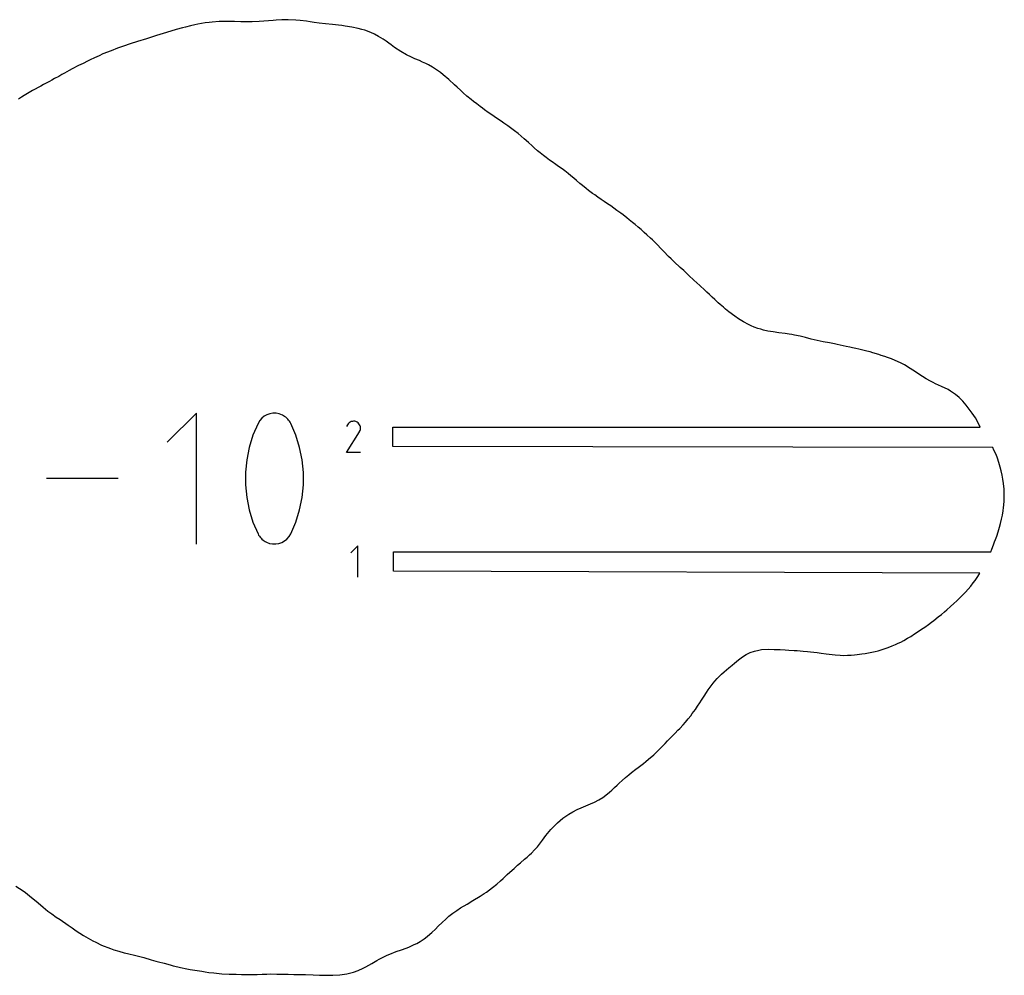
# Model space of a CAD drawing. Extents: x 0 to 1525, y 0 to 1525.
# Drawn here: x 1102 to 1303, y 242 to 437 of the extents above; entities that cross this region are included whole.
import ezdxf

# ---------------------------------------------------------------- set-up
doc = ezdxf.new("R2010")
doc.units = 0

msp = doc.modelspace()

# ---------------------------------------------------------------- linework, layer by layer
at = {"layer": 'annotation', "color": 1}
for p, q in [((1138.103227, 356.574292), (1132.150241, 350.619627)), ((1138.103227, 329.796771), (1138.103227, 356.574292)), ((1153.149076, 356.430935), (1152.548494, 356.224443)), ((1153.777728, 356.533492), (1153.149076, 356.430935)), ((1154.420188, 356.527374), (1153.777728, 356.533492)), ((1155.062191, 356.40784), (1154.420188, 356.527374)), ((1155.689475, 356.17015), (1155.062191, 356.40784)), ((1150.712141, 354.453943), (1149.685676, 352.040101)), ((1151.057806, 355.028767), (1150.712141, 354.453943)), ((1150.712141, 354.453943), (1150.712141, 354.453943)), ((1151.488596, 355.518619), (1151.057806, 355.028767)), ((1151.990246, 355.918758), (1151.488596, 355.518619)), ((1152.548494, 356.224443), (1151.990246, 355.918758)), ((1155.92961, 356.043961), (1155.689475, 356.17015)), ((1155.689475, 356.17015), (1155.689475, 356.17015)), ((1156.160042, 355.899017), (1155.92961, 356.043961)), ((1156.379652, 355.736465), (1156.160042, 355.899017)), ((1156.587321, 355.557451), (1156.379652, 355.736465)), ((1156.781929, 355.363125), (1156.587321, 355.557451)), ((1156.962356, 355.154631), (1156.781929, 355.363125)), ((1157.127484, 354.933118), (1156.962356, 355.154631)), ((1157.276192, 354.699733), (1157.127484, 354.933118)), ((1157.407361, 354.455623), (1157.276192, 354.699733)), ((1158.438801, 352.036805), (1157.407361, 354.455623)), ((1157.407361, 354.455623), (1157.407361, 354.455623)), ((1169.170458, 354.404601), (1169.022352, 354.194585)), ((1169.348152, 354.579916), (1169.170458, 354.404601)), ((1169.550029, 354.719126), (1169.348152, 354.579916)), ((1169.770686, 354.820826), (1169.550029, 354.719126)), ((1170.004718, 354.883613), (1169.770686, 354.820826)), ((1170.246721, 354.906082), (1170.004718, 354.883613)), ((1170.491291, 354.886831), (1170.246721, 354.906082)), ((1170.733023, 354.824455), (1170.491291, 354.886831)), ((1170.966514, 354.71755), (1170.733023, 354.824455)), ((1171.175346, 354.569259), (1170.966514, 354.71755)), ((1170.966514, 354.71755), (1170.966514, 354.71755)), ((1171.349952, 354.391311), (1171.175346, 354.569259)), ((1171.48878, 354.189159), (1171.349952, 354.391311)), ((1168.831709, 348.506187), (1171.458173, 352.734457)), ((1169.022352, 354.194585), (1168.835722, 353.836577)), ((1171.458173, 352.734457), (1171.461313, 352.738342)), ((1171.458173, 352.734457), (1171.458173, 352.734457)), ((1171.461313, 352.738342), (1171.464324, 352.74226)), ((1171.464324, 352.74226), (1171.467226, 352.746245)), ((1171.467226, 352.746245), (1171.470039, 352.750328)), ((1171.470039, 352.750328), (1171.472782, 352.754544)), ((1171.472782, 352.754544), (1171.475476, 352.758925)), ((1171.475476, 352.758925), (1171.47814, 352.763504)), ((1171.47814, 352.763504), (1171.480794, 352.768314)), ((1171.480794, 352.768314), (1171.483458, 352.773388)), ((1171.483458, 352.773388), (1171.591905, 353.006231)), ((1171.483458, 352.773388), (1171.483458, 352.773388)), ((1171.590277, 353.968258), (1171.48878, 354.189159)), ((1171.652891, 353.73406), (1171.590277, 353.968258)), ((1171.591905, 353.006231), (1171.655257, 353.247593)), ((1171.675068, 353.492021), (1171.652891, 353.73406)), ((1171.655257, 353.247593), (1171.675068, 353.492021)), ((1149.685676, 352.040101), (1148.915828, 349.556255)), ((1159.212381, 349.549227), (1158.438801, 352.036805)), ((1148.915828, 349.556255), (1148.402595, 347.022211)), ((1159.728102, 347.012695), (1159.212381, 349.549227)), ((1171.674102, 348.506187), (1168.831709, 348.506187)), ((1148.402595, 347.022211), (1148.145979, 344.457775)), ((1159.985962, 344.447015), (1159.728102, 347.012695)), ((1148.145979, 344.457775), (1148.145979, 341.882751)), ((1159.985962, 341.871991), (1159.985962, 344.447015)), ((1122.11035, 343.185532), (1107.46886, 343.185532)), ((1148.145979, 341.882751), (1148.402595, 339.316946)), ((1159.728102, 339.30743), (1159.985962, 341.871991)), ((1148.402595, 339.316946), (1148.915828, 336.780166)), ((1159.212381, 336.773137), (1159.728102, 339.30743)), ((1148.915828, 336.780166), (1149.685676, 334.292215)), ((1158.438801, 334.288918), (1159.212381, 336.773137)), ((1149.685676, 334.292215), (1150.712141, 331.8729)), ((1157.407361, 331.874579), (1158.438801, 334.288918)), ((1150.712141, 331.8729), (1150.712141, 331.8729)), ((1150.712141, 331.8729), (1150.842833, 331.629275)), ((1150.842833, 331.629275), (1150.990442, 331.397053)), ((1150.990442, 331.397053), (1151.154347, 331.176939)), ((1151.154347, 331.176939), (1151.333924, 330.969636)), ((1151.333924, 330.969636), (1151.528553, 330.77585)), ((1151.528553, 330.77585), (1151.737611, 330.596287)), ((1151.737611, 330.596287), (1151.960476, 330.43165)), ((1151.960476, 330.43165), (1152.196526, 330.282645)), ((1152.196526, 330.282645), (1152.44514, 330.149976)), ((1155.571782, 330.110252), (1156.129442, 330.415797)), ((1156.129442, 330.415797), (1156.630878, 330.814842)), ((1156.630878, 330.814842), (1157.061661, 331.302674)), ((1157.061661, 331.302674), (1157.407361, 331.874579)), ((1157.407361, 331.874579), (1157.407361, 331.874579)), ((1152.44514, 330.149976), (1152.44514, 330.149976)), ((1152.44514, 330.149976), (1153.067483, 329.917328)), ((1153.067483, 329.917328), (1153.705748, 329.801745)), ((1153.705748, 329.801745), (1154.345505, 329.798513)), ((1154.345505, 329.798513), (1154.972326, 329.90292)), ((1154.972326, 329.90292), (1155.571782, 330.110252)), ((1171.126212, 329.426101), (1169.70341, 328.002897)), ((1171.126212, 323.026101), (1171.126212, 329.426101))]:
    msp.add_line(p, q, dxfattribs=at)
at = {"layer": 'boundary', "color": 5}
for p, q in [((1155.569725, 437.015321), (1154.42209, 436.947197)), ((1156.867726, 437.032103), (1155.569725, 437.015321)), ((1158.417424, 436.946721), (1156.867726, 437.032103)), ((1133.983264, 435.011206), (1131.992761, 434.412321)), ((1135.270178, 435.380468), (1133.983264, 435.011206)), ((1135.91462, 435.534921), (1135.270178, 435.380468)), ((1136.884322, 435.780649), (1135.91462, 435.534921)), ((1137.80165, 435.970082), (1136.884322, 435.780649)), ((1138.420493, 436.103561), (1137.80165, 435.970082)), ((1139.89756, 436.3595), (1138.420493, 436.103561)), ((1140.741717, 436.471409), (1139.89756, 436.3595)), ((1141.334607, 436.551082), (1140.741717, 436.471409)), ((1142.737545, 436.662852), (1141.334607, 436.551082)), ((1143.445219, 436.658194), (1142.737545, 436.662852)), ((1144.506234, 436.662441), (1143.445219, 436.658194)), ((1145.882782, 436.635797), (1144.506234, 436.662441)), ((1147.177117, 436.604789), (1145.882782, 436.635797)), ((1148.150711, 436.566226), (1147.177117, 436.604789)), ((1149.527663, 436.577325), (1148.150711, 436.566226)), ((1150.98095, 436.649187), (1149.527663, 436.577325)), ((1152.848646, 436.801686), (1150.98095, 436.649187)), ((1153.803246, 436.892165), (1152.848646, 436.801686)), ((1154.42209, 436.947197), (1153.803246, 436.892165)), ((1159.319423, 436.870976), (1158.417424, 436.946721)), ((1160.619876, 436.700303), (1159.319423, 436.870976)), ((1161.368483, 436.600129), (1160.619876, 436.700303)), ((1162.16901, 436.47624), (1161.368483, 436.600129)), ((1163.206106, 436.338033), (1162.16901, 436.47624)), ((1164.524001, 436.184302), (1163.206106, 436.338033)), ((1165.952317, 436.034182), (1164.524001, 436.184302)), ((1167.183246, 435.898594), (1165.952317, 436.034182)), ((1167.8804, 435.815332), (1167.183246, 435.898594)), ((1168.533377, 435.729122), (1167.8804, 435.815332)), ((1169.933777, 435.511478), (1168.533377, 435.729122)), ((1171.216664, 435.244788), (1169.933777, 435.511478)), ((1171.92469, 435.050237), (1171.216664, 435.244788)), ((1172.527845, 434.877238), (1171.92469, 435.050237)), ((1127.879613, 433.114336), (1126.049054, 432.539097)), ((1129.948905, 433.767527), (1127.879613, 433.114336)), ((1131.992761, 434.412321), (1129.948905, 433.767527)), ((1173.811083, 434.402914), (1172.527845, 434.877238)), ((1174.554786, 434.057788), (1173.811083, 434.402914)), ((1175.383563, 433.627543), (1174.554786, 434.057788)), ((1176.276808, 433.077983), (1175.383563, 433.627543)), ((1176.93008, 432.639434), (1176.276808, 433.077983)), ((1122.011373, 431.181497), (1120.684338, 430.677543)), ((1123.233206, 431.607949), (1122.011373, 431.181497)), ((1124.598421, 432.0628), (1123.233206, 431.607949)), ((1126.049054, 432.539097), (1124.598421, 432.0628)), ((1177.463218, 432.240718), (1176.93008, 432.639434)), ((1177.976471, 431.864947), (1177.463218, 432.240718)), ((1178.645007, 431.368942), (1177.976471, 431.864947)), ((1179.893991, 430.519378), (1178.645007, 431.368942)), ((1117.290876, 429.260138), (1116.367191, 428.822137)), ((1118.198817, 429.657962), (1117.290876, 429.260138)), ((1118.951157, 430.016651), (1118.198817, 429.657962)), ((1120.684338, 430.677543), (1118.951157, 430.016651)), ((1181.112722, 429.844214), (1179.893991, 430.519378)), ((1182.091708, 429.375156), (1181.112722, 429.844214)), ((1182.813563, 429.057995), (1182.091708, 429.375156)), ((1183.71431, 428.673198), (1182.813563, 429.057995)), ((1112.708927, 426.968098), (1112.112493, 426.644096)), ((1114.034268, 427.653896), (1112.708927, 426.968098)), ((1114.929878, 428.099899), (1114.034268, 427.653896)), ((1115.840367, 428.54092), (1114.929878, 428.099899)), ((1116.367191, 428.822137), (1115.840367, 428.54092)), ((1184.378367, 428.368732), (1183.71431, 428.673198)), ((1185.000505, 428.083755), (1184.378367, 428.368732)), ((1185.553036, 427.80382), (1185.000505, 428.083755)), ((1186.369929, 427.33599), (1185.553036, 427.80382)), ((1187.009724, 426.936556), (1186.369929, 427.33599)), ((1187.444371, 426.639477), (1187.009724, 426.936556)), ((1109.104089, 424.980416), (1108.523329, 424.655937)), ((1109.950291, 425.431581), (1109.104089, 424.980416)), ((1110.593311, 425.802412), (1109.950291, 425.431581)), ((1111.127509, 426.099787), (1110.593311, 425.802412)), ((1112.112493, 426.644096), (1111.127509, 426.099787)), ((1188.01558, 426.215068), (1187.444371, 426.639477)), ((1188.609153, 425.752869), (1188.01558, 426.215068)), ((1189.75718, 424.773068), (1188.609153, 425.752869)), ((1106.276443, 423.468156), (1104.59036, 422.542785)), ((1106.840925, 423.777387), (1106.276443, 423.468156)), ((1107.493082, 424.115203), (1106.840925, 423.777387)), ((1108.058843, 424.39787), (1107.493082, 424.115203)), ((1108.523329, 424.655937), (1108.058843, 424.39787)), ((1190.896135, 423.738041), (1189.75718, 424.773068)), ((1191.470625, 423.212382), (1190.896135, 423.738041)), ((1192.117078, 422.598061), (1191.470625, 423.212382)), ((1102.369499, 421.184942), (1101.7583, 420.795509)), ((1102.858988, 421.50897), (1102.369499, 421.184942)), ((1103.57959, 421.954808), (1102.858988, 421.50897)), ((1104.59036, 422.542785), (1103.57959, 421.954808)), ((1192.673674, 422.09134), (1192.117078, 422.598061)), ((1193.420546, 421.417698), (1192.673674, 422.09134)), ((1194.284997, 420.697259), (1193.420546, 421.417698)), ((1194.761496, 420.300285), (1194.284997, 420.697259)), ((1195.432961, 419.794089), (1194.761496, 420.300285)), ((1196.153125, 419.245754), (1195.432961, 419.794089)), ((1196.602244, 418.931899), (1196.153125, 419.245754)), ((1197.04211, 418.606319), (1196.602244, 418.931899)), ((1197.793417, 418.081436), (1197.04211, 418.606319)), ((1198.344144, 417.687076), (1197.793417, 418.081436)), ((1199.012889, 417.224856), (1198.344144, 417.687076)), ((1199.664095, 416.768252), (1199.012889, 417.224856)), ((1200.414801, 416.257662), (1199.664095, 416.768252)), ((1200.994756, 415.856081), (1200.414801, 416.257662)), ((1201.8216, 415.290092), (1200.994756, 415.856081)), ((1202.321881, 414.93445), (1201.8216, 415.290092)), ((1203.17184, 414.30988), (1202.321881, 414.93445)), ((1203.906588, 413.729265), (1203.17184, 414.30988)), ((1204.552052, 413.198844), (1203.906588, 413.729265)), ((1205.134754, 412.698257), (1204.552052, 413.198844)), ((1206.033875, 411.896014), (1205.134754, 412.698257)), ((1206.755745, 411.231542), (1206.033875, 411.896014)), ((1207.206701, 410.830417), (1206.755745, 411.231542)), ((1207.899387, 410.215206), (1207.206701, 410.830417)), ((1208.394022, 409.801476), (1207.899387, 410.215206)), ((1209.087196, 409.242703), (1208.394022, 409.801476)), ((1209.62195, 408.840196), (1209.087196, 409.242703)), ((1210.339361, 408.319829), (1209.62195, 408.840196)), ((1210.890406, 407.933188), (1210.339361, 408.319829)), ((1211.627876, 407.423847), (1210.890406, 407.933188)), ((1212.174155, 407.038278), (1211.627876, 407.423847)), ((1212.901037, 406.518212), (1212.174155, 407.038278)), ((1213.437463, 406.110652), (1212.901037, 406.518212)), ((1214.118012, 405.582762), (1213.437463, 406.110652)), ((1214.66164, 405.131215), (1214.118012, 405.582762)), ((1215.275172, 404.620361), (1214.66164, 405.131215)), ((1215.856317, 404.114564), (1215.275172, 404.620361)), ((1216.514775, 403.560435), (1215.856317, 404.114564)), ((1217.05679, 403.100273), (1216.514775, 403.560435)), ((1217.805318, 402.506598), (1217.05679, 403.100273)), ((1218.294145, 402.117848), (1217.805318, 402.506598)), ((1219.131709, 401.507878), (1218.294145, 402.117848)), ((1219.571692, 401.178797), (1219.131709, 401.507878)), ((1220.224879, 400.727056), (1219.571692, 401.178797)), ((1220.876344, 400.274554), (1220.224879, 400.727056)), ((1221.533866, 399.831324), (1220.876344, 400.274554)), ((1222.186973, 399.385586), (1221.533866, 399.831324)), ((1222.838546, 398.940187), (1222.186973, 399.385586)), ((1223.486829, 398.49171), (1222.838546, 398.940187)), ((1224.126096, 398.034431), (1223.486829, 398.49171)), ((1224.941186, 397.437655), (1224.126096, 398.034431)), ((1225.388526, 397.097664), (1224.941186, 397.437655)), ((1226.120203, 396.529018), (1225.388526, 397.097664)), ((1226.625985, 396.122861), (1226.120203, 396.529018)), ((1227.285425, 395.583136), (1226.625985, 396.122861)), ((1227.843184, 395.117158), (1227.285425, 395.583136)), ((1228.455233, 394.601113), (1227.843184, 395.117158)), ((1229.039399, 394.097266), (1228.455233, 394.601113)), ((1229.7081, 393.515139), (1229.039399, 394.097266)), ((1230.215671, 393.056603), (1229.7081, 393.515139)), ((1230.951466, 392.381623), (1230.215671, 393.056603)), ((1231.363548, 391.984402), (1230.951466, 392.381623)), ((1231.916895, 391.442569), (1231.363548, 391.984402)), ((1232.462031, 390.888879), (1231.916895, 391.442569)), ((1233.001048, 390.333188), (1232.462031, 390.888879)), ((1233.691012, 389.622669), (1233.001048, 390.333188)), ((1234.675398, 388.627084), (1233.691012, 389.622669)), ((1235.17813, 388.144837), (1234.675398, 388.627084)), ((1235.804273, 387.537585), (1235.17813, 388.144837)), ((1237.052022, 386.371705), (1235.804273, 387.537585)), ((1237.791527, 385.706522), (1237.052022, 386.371705)), ((1238.311445, 385.211315), (1237.791527, 385.706522)), ((1238.837132, 384.74313), (1238.311445, 385.211315)), ((1239.87269, 383.790775), (1238.837132, 384.74313)), ((1241.094657, 382.661281), (1239.87269, 383.790775)), ((1242.077603, 381.740549), (1241.094657, 382.661281)), ((1242.515377, 381.320413), (1242.077603, 381.740549)), ((1243.056691, 380.816471), (1242.515377, 381.320413)), ((1243.591511, 380.306516), (1243.056691, 380.816471)), ((1244.129645, 379.802884), (1243.591511, 380.306516)), ((1244.84421, 379.155535), (1244.129645, 379.802884)), ((1245.214595, 378.805244), (1244.84421, 379.155535)), ((1245.880692, 378.230788), (1245.214595, 378.805244)), ((1246.324004, 377.834292), (1245.880692, 378.230788)), ((1246.992765, 377.294935), (1246.324004, 377.834292)), ((1248.231457, 376.381874), (1246.992765, 377.294935)), ((1248.966282, 375.879624), (1248.231457, 376.381874)), ((1249.971017, 375.254315), (1248.966282, 375.879624)), ((1251.043238, 374.682145), (1249.971017, 375.254315)), ((1251.57312, 374.411407), (1251.043238, 374.682145)), ((1252.167996, 374.160195), (1251.57312, 374.411407)), ((1252.906938, 373.902463), (1252.167996, 374.160195)), ((1253.56296, 373.711944), (1252.906938, 373.902463)), ((1254.092848, 373.554079), (1253.56296, 373.711944)), ((1254.964859, 373.356527), (1254.092848, 373.554079)), ((1256.033218, 373.168492), (1254.964859, 373.356527)), ((1257.222497, 373.017624), (1256.033218, 373.168492)), ((1258.520333, 372.856627), (1257.222497, 373.017624)), ((1259.336546, 372.74279), (1258.520333, 372.856627)), ((1259.888702, 372.641263), (1259.336546, 372.74279)), ((1260.451044, 372.532468), (1259.888702, 372.641263)), ((1261.568733, 372.28004), (1260.451044, 372.532468)), ((1262.700776, 372.004833), (1261.568733, 372.28004)), ((1263.858827, 371.724571), (1262.700776, 372.004833)), ((1265.057276, 371.444747), (1263.858827, 371.724571)), ((1266.301055, 371.176035), (1265.057276, 371.444747)), ((1267.573721, 370.920912), (1266.301055, 371.176035)), ((1268.577714, 370.711181), (1267.573721, 370.920912)), ((1269.186167, 370.597987), (1268.577714, 370.711181)), ((1269.774219, 370.473925), (1269.186167, 370.597987)), ((1270.372652, 370.35739), (1269.774219, 370.473925)), ((1271.005381, 370.217978), (1270.372652, 370.35739)), ((1271.715269, 370.084294), (1271.005381, 370.217978)), ((1272.275231, 369.938004), (1271.715269, 370.084294)), ((1272.981316, 369.804833), (1272.275231, 369.938004)), ((1273.560804, 369.638505), (1272.981316, 369.804833)), ((1274.426407, 369.458501), (1273.560804, 369.638505)), ((1275.239517, 369.233575), (1274.426407, 369.458501)), ((1275.879046, 369.078097), (1275.239517, 369.233575)), ((1276.448318, 368.901236), (1275.879046, 369.078097)), ((1277.674174, 368.534134), (1276.448318, 368.901236)), ((1278.183655, 368.35969), (1277.674174, 368.534134)), ((1278.904973, 368.135422), (1278.183655, 368.35969)), ((1279.462059, 367.935569), (1278.904973, 368.135422)), ((1280.244322, 367.652593), (1279.462059, 367.935569)), ((1281.622547, 367.072616), (1280.244322, 367.652593)), ((1282.095816, 366.848066), (1281.622547, 367.072616)), ((1282.890956, 366.419512), (1282.095816, 366.848066)), ((1284.056526, 365.7164), (1282.890956, 366.419512)), ((1285.142208, 364.999795), (1284.056526, 365.7164)), ((1286.079441, 364.382254), (1285.142208, 364.999795)), ((1286.598795, 364.054477), (1286.079441, 364.382254)), ((1287.376376, 363.580139), (1286.598795, 364.054477)), ((1288.23971, 363.102051), (1287.376376, 363.580139)), ((1288.777502, 362.832213), (1288.23971, 363.102051)), ((1289.287823, 362.580185), (1288.777502, 362.832213)), ((1290.501349, 362.022013), (1289.287823, 362.580185)), ((1291.82015, 361.372057), (1290.501349, 362.022013)), ((1292.344923, 361.070549), (1291.82015, 361.372057)), ((1293.358132, 360.385968), (1292.344923, 361.070549)), ((1294.069814, 359.780973), (1293.358132, 360.385968)), ((1294.828126, 359.032655), (1294.069814, 359.780973)), ((1295.524636, 358.226534), (1294.828126, 359.032655)), ((1296.176681, 357.394037), (1295.524636, 358.226534)), ((1296.781904, 356.540703), (1296.176681, 357.394037)), ((1297.409111, 355.590757), (1296.781904, 356.540703)), ((1297.88129, 354.823352), (1297.409111, 355.590757)), ((1298.427036, 353.706239), (1297.88129, 354.823352)), ((1178.253708, 353.706238), (1298.427036, 353.706239)), ((1178.253708, 349.706239), (1178.253708, 353.706238)), ((1300.971258, 349.506239), (1178.253708, 349.706239)), ((1301.225438, 349.008168), (1300.971258, 349.506239)), ((1301.63872, 348.088581), (1301.225438, 349.008168)), ((1301.940864, 347.330583), (1301.63872, 348.088581)), ((1302.236714, 346.479724), (1301.940864, 347.330583)), ((1302.512016, 345.537674), (1302.236714, 346.479724)), ((1302.713088, 344.756264), (1302.512016, 345.537674)), ((1302.898754, 343.891937), (1302.713088, 344.756264)), ((1303.054269, 343.024902), (1302.898754, 343.891937)), ((1303.177751, 342.15505), (1303.054269, 343.024902)), ((1303.287771, 340.994), (1303.177751, 342.15505)), ((1303.325694, 340.292774), (1303.287771, 340.994)), ((1303.2594, 337.754371), (1303.32179, 338.644177)), ((1303.32179, 338.644177), (1303.333999, 339.259416)), ((1303.333999, 339.259416), (1303.325694, 340.292774)), ((1302.963635, 335.717933), (1303.111395, 336.557433)), ((1303.111395, 336.557433), (1303.191651, 337.230405)), ((1303.191651, 337.230405), (1303.2594, 337.754371)), ((1302.556744, 333.972804), (1302.77992, 334.859105)), ((1302.77992, 334.859105), (1302.963635, 335.717933)), ((1301.773638, 331.413503), (1302.070088, 332.319216)), ((1302.070088, 332.319216), (1302.347191, 333.227795)), ((1302.347191, 333.227795), (1302.556744, 333.972804)), ((1301.134203, 329.633018), (1301.362247, 330.263673)), ((1301.362247, 330.263673), (1301.543324, 330.751136)), ((1301.543324, 330.751136), (1301.773638, 331.413503)), ((1178.415413, 324.226101), (1178.415413, 328.226101)), ((1178.415413, 328.226101), (1300.58263, 328.226101)), ((1300.58263, 328.226101), (1300.797161, 328.764959)), ((1300.797161, 328.764959), (1301.134203, 329.633018)), ((1298.361061, 323.841045), (1178.415413, 324.226101)), ((1296.977162, 321.845941), (1297.363205, 322.360823)), ((1297.363205, 322.360823), (1297.901997, 323.133064)), ((1297.901997, 323.133064), (1298.361061, 323.841045)), ((1295.399112, 319.966815), (1295.945672, 320.580809)), ((1295.945672, 320.580809), (1296.471821, 321.207204)), ((1296.471821, 321.207204), (1296.977162, 321.845941)), ((1293.013157, 317.616971), (1293.627838, 318.188874)), ((1293.627838, 318.188874), (1294.019244, 318.562568)), ((1294.019244, 318.562568), (1294.778607, 319.311741)), ((1294.778607, 319.311741), (1295.399112, 319.966815)), ((1291.118843, 315.949683), (1291.565727, 316.334704)), ((1291.565727, 316.334704), (1292.318704, 316.990295)), ((1292.318704, 316.990295), (1293.013157, 317.616971)), ((1288.477845, 313.828833), (1288.910717, 314.164024)), ((1288.910717, 314.164024), (1289.811385, 314.870899)), ((1289.811385, 314.870899), (1290.469505, 315.40547)), ((1290.469505, 315.40547), (1291.118843, 315.949683)), ((1285.712447, 311.873916), (1286.418751, 312.348226)), ((1286.418751, 312.348226), (1287.071431, 312.805112)), ((1287.071431, 312.805112), (1287.798419, 313.32492)), ((1287.798419, 313.32492), (1288.477845, 313.828833)), ((1282.800902, 310.090448), (1283.550729, 310.515238)), ((1283.550729, 310.515238), (1284.204878, 310.910316)), ((1284.204878, 310.910316), (1285.001254, 311.412421)), ((1285.001254, 311.412421), (1285.712447, 311.873916)), ((1252.255226, 307.900743), (1253.167208, 308.104802)), ((1253.167208, 308.104802), (1253.707882, 308.19217)), ((1253.707882, 308.19217), (1255.097716, 308.272319)), ((1255.097716, 308.272319), (1256.295785, 308.242975)), ((1256.295785, 308.242975), (1257.489591, 308.210096)), ((1257.489591, 308.210096), (1258.520102, 308.151705)), ((1258.520102, 308.151705), (1259.291971, 308.115868)), ((1259.291971, 308.115868), (1260.369322, 308.04611)), ((1277.552667, 307.970663), (1278.582005, 308.274187)), ((1278.582005, 308.274187), (1279.592525, 308.619075)), ((1279.592525, 308.619075), (1280.431642, 308.94624)), ((1280.431642, 308.94624), (1281.099561, 309.229271)), ((1281.099561, 309.229271), (1281.644953, 309.494093)), ((1281.644953, 309.494093), (1282.174652, 309.752171)), ((1282.174652, 309.752171), (1282.800902, 310.090448)), ((1248.155171, 305.405832), (1248.967907, 306.074617)), ((1248.967907, 306.074617), (1249.762762, 306.68903)), ((1249.762762, 306.68903), (1250.564567, 307.201634)), ((1250.564567, 307.201634), (1251.389789, 307.604332)), ((1251.389789, 307.604332), (1252.255226, 307.900743)), ((1260.369322, 308.04611), (1260.940043, 307.99417)), ((1260.940043, 307.99417), (1262.197631, 307.909474)), ((1262.197631, 307.909474), (1263.081146, 307.812153)), ((1263.081146, 307.812153), (1263.693911, 307.75439)), ((1263.693911, 307.75439), (1264.351433, 307.68305)), ((1264.351433, 307.68305), (1265.096569, 307.58322)), ((1265.096569, 307.58322), (1265.872153, 307.48508)), ((1265.872153, 307.48508), (1266.875362, 307.362998)), ((1266.875362, 307.362998), (1268.760193, 307.125649)), ((1268.760193, 307.125649), (1269.792672, 307.054707)), ((1269.792672, 307.054707), (1270.436375, 307.01605)), ((1270.436375, 307.01605), (1271.250468, 307.028836)), ((1271.250468, 307.028836), (1272.00746, 307.048516)), ((1272.00746, 307.048516), (1272.694693, 307.117532)), ((1272.694693, 307.117532), (1273.224493, 307.169175)), ((1273.224493, 307.169175), (1274.178445, 307.304877)), ((1274.178445, 307.304877), (1274.909274, 307.406669)), ((1274.909274, 307.406669), (1275.545826, 307.536317)), ((1275.545826, 307.536317), (1276.262522, 307.665339)), ((1276.262522, 307.665339), (1276.949339, 307.836756)), ((1276.949339, 307.836756), (1277.552667, 307.970663)), ((1246.06816, 303.648443), (1247.009113, 304.442673)), ((1247.009113, 304.442673), (1247.6899, 305.010027)), ((1247.6899, 305.010027), (1248.155171, 305.405832)), ((1244.103946, 301.715349), (1244.63552, 302.321612)), ((1244.63552, 302.321612), (1245.041266, 302.722381)), ((1245.041266, 302.722381), (1245.530524, 303.189978)), ((1245.530524, 303.189978), (1246.06816, 303.648443)), ((1242.782263, 299.953672), (1243.370923, 300.795771)), ((1243.370923, 300.795771), (1243.772456, 301.32991)), ((1243.772456, 301.32991), (1244.103946, 301.715349)), ((1241.390392, 297.829478), (1241.680858, 298.270922)), ((1241.680858, 298.270922), (1241.962253, 298.707128)), ((1241.962253, 298.707128), (1242.41726, 299.406424)), ((1242.41726, 299.406424), (1242.782263, 299.953672)), ((1240.152959, 295.982745), (1240.604854, 296.638359)), ((1240.604854, 296.638359), (1241.063056, 297.323397)), ((1241.063056, 297.323397), (1241.390392, 297.829478)), ((1238.123227, 293.341007), (1238.715713, 294.051245)), ((1238.715713, 294.051245), (1239.207283, 294.679457)), ((1239.207283, 294.679457), (1239.525711, 295.103175)), ((1239.525711, 295.103175), (1240.152959, 295.982745)), ((1236.561028, 291.689305), (1236.953007, 292.078909)), ((1236.953007, 292.078909), (1237.670816, 292.846841)), ((1237.670816, 292.846841), (1238.123227, 293.341007)), ((1234.85689, 289.952153), (1235.404095, 290.512954)), ((1235.404095, 290.512954), (1235.993209, 291.115744)), ((1235.993209, 291.115744), (1236.561028, 291.689305)), ((1232.491554, 287.473792), (1233.159207, 288.150946)), ((1233.159207, 288.150946), (1233.567316, 288.580048)), ((1233.567316, 288.580048), (1233.991001, 289.022224)), ((1233.991001, 289.022224), (1234.486827, 289.560173)), ((1234.486827, 289.560173), (1234.85689, 289.952153)), ((1230.600765, 285.773338), (1231.634863, 286.666451)), ((1231.634863, 286.666451), (1232.491554, 287.473792)), ((1227.953633, 283.712286), (1228.433061, 284.090813)), ((1228.433061, 284.090813), (1229.010245, 284.524251)), ((1229.010245, 284.524251), (1229.527524, 284.925225)), ((1229.527524, 284.925225), (1230.028368, 285.306413)), ((1230.028368, 285.306413), (1230.600765, 285.773338)), ((1225.190084, 281.442433), (1225.897667, 282.05349)), ((1225.897667, 282.05349), (1226.573004, 282.619145)), ((1226.573004, 282.619145), (1227.107049, 283.055643)), ((1227.107049, 283.055643), (1227.953633, 283.712286)), ((1223.076724, 279.484483), (1223.604189, 279.974318)), ((1223.604189, 279.974318), (1224.136532, 280.47489)), ((1224.136532, 280.47489), (1224.578124, 280.882074)), ((1224.578124, 280.882074), (1225.190084, 281.442433)), ((1220.415683, 277.474786), (1221.208023, 277.957079)), ((1221.208023, 277.957079), (1221.85498, 278.430211)), ((1221.85498, 278.430211), (1222.626864, 279.0707)), ((1222.626864, 279.0707), (1223.076724, 279.484483)), ((1215.953495, 275.484154), (1216.803928, 275.865585)), ((1216.803928, 275.865585), (1217.758762, 276.27433)), ((1217.758762, 276.27433), (1218.675378, 276.649103)), ((1218.675378, 276.649103), (1219.555706, 277.027655)), ((1219.555706, 277.027655), (1220.415683, 277.474786)), ((1213.074406, 273.71547), (1214.255613, 274.532289)), ((1214.255613, 274.532289), (1215.099751, 275.038043)), ((1215.099751, 275.038043), (1215.953495, 275.484154)), ((1210.592505, 271.399691), (1211.414401, 272.254223)), ((1211.414401, 272.254223), (1211.935298, 272.779141)), ((1211.935298, 272.779141), (1213.074406, 273.71547)), ((1208.909325, 269.22867), (1209.591333, 270.15573)), ((1209.591333, 270.15573), (1210.592505, 271.399691)), ((1207.27473, 267.219694), (1207.848101, 267.870126)), ((1207.848101, 267.870126), (1208.909325, 269.22867)), ((1205.727545, 265.746551), (1206.233139, 266.203346)), ((1206.233139, 266.203346), (1206.61863, 266.553696)), ((1206.61863, 266.553696), (1207.27473, 267.219694)), ((1203.080198, 263.461511), (1203.786376, 264.087816)), ((1203.786376, 264.087816), (1204.400499, 264.618687)), ((1204.400499, 264.618687), (1205.219992, 265.307881)), ((1205.219992, 265.307881), (1205.727545, 265.746551)), ((1200.87959, 261.411631), (1201.696656, 262.175773)), ((1201.696656, 262.175773), (1202.241864, 262.689876)), ((1202.241864, 262.689876), (1203.080198, 263.461511)), ((1101.202367, 259.828444), (1102.656029, 258.87777)), ((1198.689923, 259.533637), (1199.570568, 260.252175)), ((1199.570568, 260.252175), (1200.292298, 260.878975)), ((1200.292298, 260.878975), (1200.87959, 261.411631)), ((1102.656029, 258.87777), (1103.148355, 258.52719)), ((1103.148355, 258.52719), (1104.377422, 257.526906)), ((1194.634287, 256.864203), (1196.126045, 257.754613)), ((1196.126045, 257.754613), (1196.975959, 258.305278)), ((1196.975959, 258.305278), (1197.431052, 258.608269)), ((1197.431052, 258.608269), (1198.06111, 259.0584)), ((1198.06111, 259.0584), (1198.689923, 259.533637)), ((1104.377422, 257.526906), (1104.999806, 257.018572)), ((1104.999806, 257.018572), (1105.743139, 256.379071)), ((1105.743139, 256.379071), (1106.784026, 255.524532)), ((1192.152202, 255.395484), (1193.458013, 256.166362)), ((1193.458013, 256.166362), (1194.634287, 256.864203)), ((1106.784026, 255.524532), (1107.76393, 254.677566)), ((1107.76393, 254.677566), (1108.571773, 254.159827)), ((1108.571773, 254.159827), (1109.451026, 253.462051)), ((1189.741202, 253.693485), (1190.568618, 254.303867)), ((1190.568618, 254.303867), (1191.36209, 254.856799)), ((1191.36209, 254.856799), (1192.152202, 255.395484)), ((1109.451026, 253.462051), (1110.266482, 252.966998)), ((1110.266482, 252.966998), (1111.857893, 251.848487)), ((1111.857893, 251.848487), (1112.686572, 251.264216)), ((1187.560113, 251.617153), (1188.390371, 252.412798)), ((1188.390371, 252.412798), (1189.094382, 253.076156)), ((1189.094382, 253.076156), (1189.741202, 253.693485)), ((1112.686572, 251.264216), (1113.498488, 250.705574)), ((1113.498488, 250.705574), (1115.022223, 249.723745)), ((1115.022223, 249.723745), (1116.953064, 248.623829)), ((1185.31435, 249.556404), (1185.850605, 250.009528)), ((1185.850605, 250.009528), (1186.265927, 250.354466)), ((1186.265927, 250.354466), (1187.000478, 251.029312)), ((1187.000478, 251.029312), (1187.560113, 251.617153)), ((1116.953064, 248.623829), (1117.541146, 248.389956)), ((1117.541146, 248.389956), (1118.677534, 247.780968)), ((1118.677534, 247.780968), (1120.514518, 247.079909)), ((1181.570165, 247.372352), (1182.673068, 247.867326)), ((1182.673068, 247.867326), (1183.186075, 248.116876)), ((1183.186075, 248.116876), (1183.862831, 248.496126)), ((1183.862831, 248.496126), (1184.715025, 249.064066)), ((1184.715025, 249.064066), (1185.31435, 249.556404)), ((1120.514518, 247.079909), (1121.241913, 246.826455)), ((1121.241913, 246.826455), (1122.263748, 246.501045)), ((1122.263748, 246.501045), (1123.3743, 246.169913)), ((1123.3743, 246.169913), (1123.995892, 246.034367)), ((1123.995892, 246.034367), (1125.701943, 245.648319)), ((1176.425344, 245.367609), (1177.106057, 245.69716)), ((1177.106057, 245.69716), (1177.675652, 245.939002)), ((1177.675652, 245.939002), (1178.956347, 246.431111)), ((1178.956347, 246.431111), (1180.030489, 246.808379)), ((1180.030489, 246.808379), (1181.035912, 247.160122)), ((1181.035912, 247.160122), (1181.570165, 247.372352)), ((1125.701943, 245.648319), (1126.552352, 245.412113)), ((1126.552352, 245.412113), (1127.331898, 245.236619)), ((1127.331898, 245.236619), (1128.880538, 244.782364)), ((1128.880538, 244.782364), (1129.833388, 244.480556)), ((1129.833388, 244.480556), (1130.382265, 244.324894)), ((1130.382265, 244.324894), (1131.536063, 244.040839)), ((1131.536063, 244.040839), (1132.765991, 243.709466)), ((1132.765991, 243.709466), (1133.34847, 243.516642)), ((1172.780617, 243.330997), (1173.999219, 244.012126)), ((1173.999219, 244.012126), (1175.026386, 244.604251)), ((1175.026386, 244.604251), (1175.516713, 244.885283)), ((1175.516713, 244.885283), (1176.425344, 245.367609)), ((1133.34847, 243.516642), (1134.282148, 243.295105)), ((1134.282148, 243.295105), (1134.835289, 243.175641)), ((1134.835289, 243.175641), (1136.190359, 242.92453)), ((1136.190359, 242.92453), (1136.857547, 242.807043)), ((1136.857547, 242.807043), (1137.804864, 242.64816)), ((1137.804864, 242.64816), (1139.240021, 242.401925)), ((1139.240021, 242.401925), (1139.874261, 242.308274)), ((1139.874261, 242.308274), (1140.642487, 242.181818)), ((1140.642487, 242.181818), (1141.646102, 242.064824)), ((1141.646102, 242.064824), (1143.330314, 241.920742)), ((1143.330314, 241.920742), (1144.838231, 241.848675)), ((1144.838231, 241.848675), (1145.38367, 241.824366)), ((1145.38367, 241.824366), (1146.239061, 241.793443)), ((1146.239061, 241.793443), (1147.346752, 241.76246)), ((1147.346752, 241.76246), (1148.375482, 241.753417)), ((1148.375482, 241.753417), (1149.09507, 241.745951)), ((1149.09507, 241.745951), (1149.987129, 241.771228)), ((1149.987129, 241.771228), (1150.520388, 241.770081)), ((1150.520388, 241.770081), (1151.575882, 241.803456)), ((1151.575882, 241.803456), (1152.54268, 241.84778)), ((1152.54268, 241.84778), (1153.253798, 241.855819)), ((1153.253798, 241.855819), (1154.553763, 241.848228)), ((1154.553763, 241.848228), (1155.398364, 241.819304)), ((1155.398364, 241.819304), (1156.049721, 241.824786)), ((1156.049721, 241.824786), (1156.879056, 241.803989)), ((1156.879056, 241.803989), (1158.005334, 241.780216)), ((1158.005334, 241.780216), (1158.767693, 241.753039)), ((1158.767693, 241.753039), (1159.521981, 241.739702)), ((1159.521981, 241.739702), (1160.394897, 241.721358)), ((1160.394897, 241.721358), (1162.003125, 241.665861)), ((1162.003125, 241.665861), (1163.314758, 241.61354)), ((1166.040823, 241.608516), (1167.440113, 241.708325)), ((1167.440113, 241.708325), (1168.84639, 241.918609)), ((1168.84639, 241.918609), (1170.219407, 242.254097)), ((1170.219407, 242.254097), (1171.168799, 242.5952)), ((1171.168799, 242.5952), (1172.197016, 243.053379)), ((1172.197016, 243.053379), (1172.780617, 243.330997)), ((1163.314758, 241.61354), (1164.662212, 241.585053)), ((1164.662212, 241.585053), (1165.464802, 241.613469)), ((1165.464802, 241.613469), (1166.040823, 241.608516))]:
    msp.add_line(p, q, dxfattribs=at)

doc.saveas('drawing.dxf')
